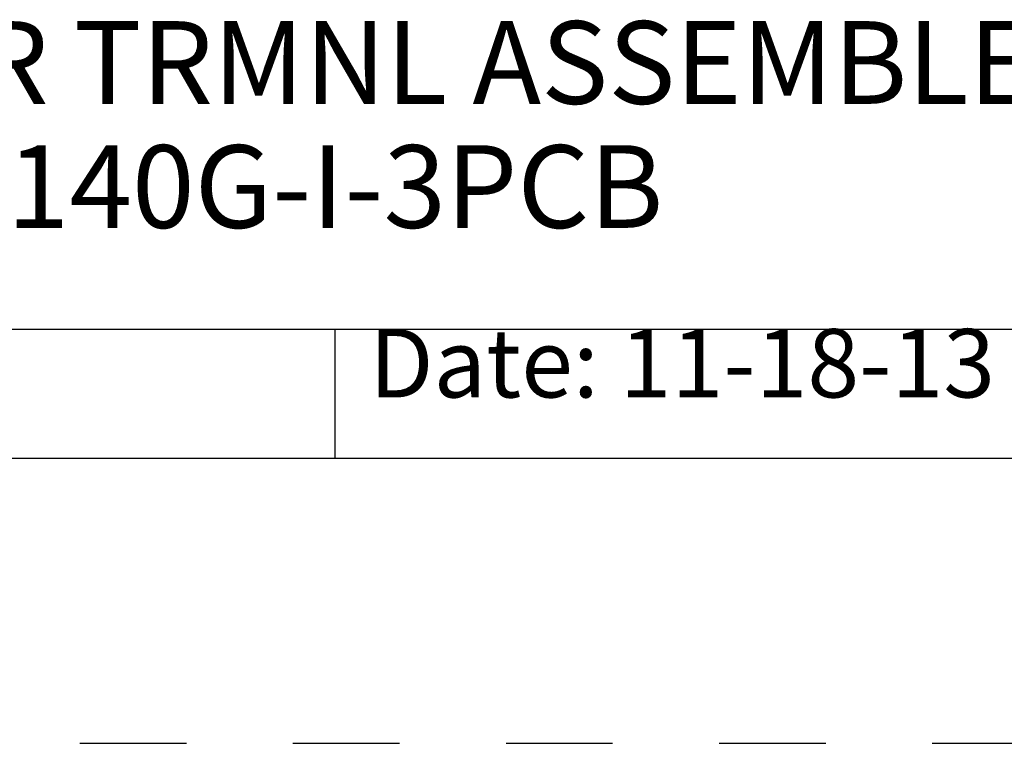
# Model space of a CAD drawing. Units: inches. Extents: x 0 to 34.1, y -24.7 to 22.
# Drawn here: x 27.6 to 29.3, y -24.7 to -23.4 of the extents above; entities that cross this region are included whole.
import ezdxf

# ---------------------------------------------------------------- set-up
doc = ezdxf.new("R2010")
doc.units = ezdxf.units.IN
doc.header["$LTSCALE"] = 1.87
doc.header["$MEASUREMENT"] = 0
doc.linetypes.add('HIDDEN', pattern=[0.2, 0.1, -0.1])
doc.layers.get('0').update_dxf_attribs({"linetype": 'CONTINUOUS'})
doc.layers.add('DEFAULT_2', color=8, linetype='HIDDEN')
doc.styles.get("Standard").update_dxf_attribs({"font": 'txt', "width": 0.8})

# ---------------------------------------------------------------- blocks, each defined once
blk = doc.blocks.new('*T38')
at = {"color": 0, "linetype": 'ByBlock', "lineweight": -2}
for p, q in [((0, 1.812), (7.68, 1.812)), ((0, 0), (0, 1.812)), ((4.608, 0), (4.608, 1.812)), ((7.68, 0), (7.68, 1.812)), ((0, 0.906), (7.68, 0.906)), ((4.608, 0.6795), (7.68, 0.6795)), ((4.992, 0), (4.992, 0.6795)), ((7.296, 0), (7.296, 0.6795)), ((0, 0.2265), (4.608, 0.2265)), ((2.304, 0), (2.304, 0.2265)), ((0, 0), (7.68, 0))]:
    blk.add_line(p, q, dxfattribs=at)
at = {"color": 0, "linetype": 'Continuous', "insert": (6.144, 1.812), "char_height": 0.075, "width": 2.952, "attachment_point": 2}
blk.add_mtext(' \\P{\\W0.8;CONFIDENTIAL AND PROPRIETARY INFORMATION.}\\PTHIS DOCUMENT CONTAINS CONFIDENTIAL AND PROPRIETARY \\PINFORMATION OF ROCKWELL AUTOMATION, INC. AND MAY \\PNOT BE USED, COPIED OR DISCLOSED TO OTHERS, EXCEPT \\PWITH THE AUTHORIZED WRITTEN PERMISSION OF ROCKWELL \\PAUTOMATION, INC.', dxfattribs=at)
at = {"color": 0, "linetype": 'Continuous', "line_spacing_factor": 0.9}
for s, insert, char_height, width, attachment_point in [('Sheet 2 Of 2', (6.144, 0.906), 0.12, 2.952, 2), ('FRNT SPRDR TRMNL ASSEMBLED TO 140G-I-3PCB', (2.304, 0.5663), 0.145, 4.488, 5), ('Size\\P \\P \\P\\H0.15;D', (4.8, 0.6795), 0.065, 0.264, 2), (' \\P{\\W1.0;10000888476}', (6.144, 0.6795), 0.15, 2.184, 2), ('Ver\\P\\H0.12;{\\W0.8; }\\P\\H0.15;{\\W0.8;00}', (7.488, 0.6795), 0.065, 0.264, 2), ('Date: 11-18-13', (2.364, 0.2265), 0.12, 2.184, 1)]:
    blk.add_mtext(s, dxfattribs=dict(at, insert=insert, char_height=char_height, width=width, attachment_point=attachment_point))

msp = doc.modelspace()

# ---------------------------------------------------------------- linework, layer by layer
at = {"color": 7, "linetype": 'Continuous'}
msp.add_line((0.5509, -24.1862), (33.5509, -24.1862), dxfattribs=at)
at = {"layer": 'DEFAULT_2', "color": 8, "linetype": 'HIDDEN'}
msp.add_line((0.0509, -24.6862), (34.0509, -24.6862), dxfattribs=at)

# ---------------------------------------------------------------- block references
msp.add_blockref('*T38', (25.8709, -24.1862))

doc.saveas('drawing.dxf')
